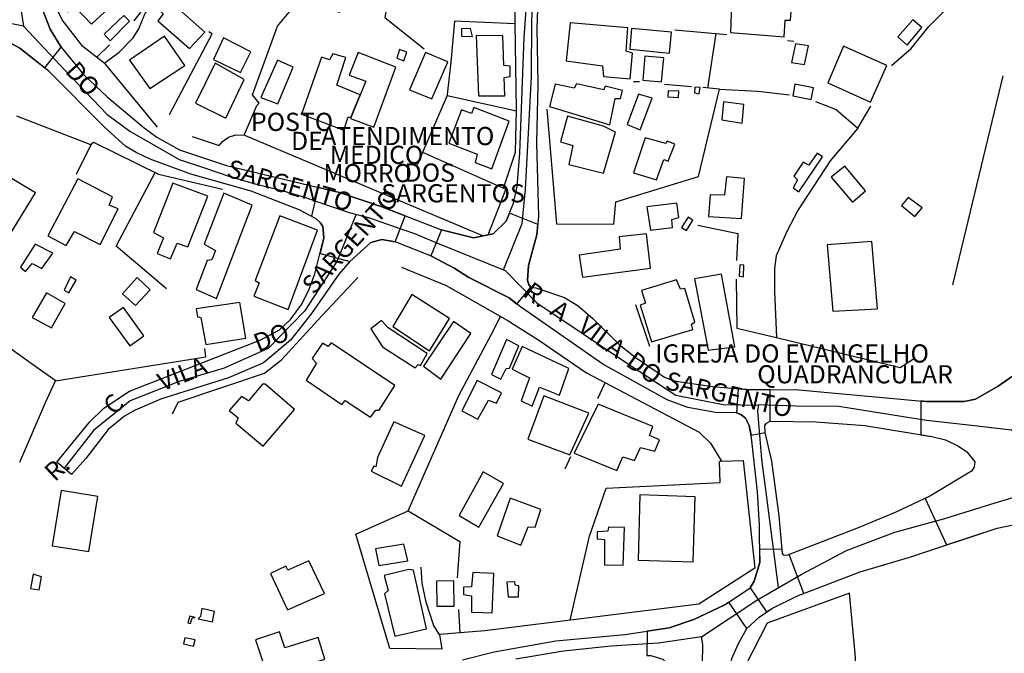
# Model space of a CAD drawing. Units: millimetres. Extents: x 175914 to 178330, y 1660412 to 1663190.
# Drawn here: x 177922 to 178057, y 1661734 to 1661821 of the extents above; entities that cross this region are included whole.
import ezdxf
from ezdxf.enums import TextEntityAlignment as Align

# ---------------------------------------------------------------- set-up
doc = ezdxf.new("R2010")
doc.units = ezdxf.units.MM
for name, color, linetype in [('IMAGEM', 7, 'Continuous'), ('V-CANTEIRO', 7, 'Continuous'), ('V-CRUZAMENTO', 1, 'Continuous'), ('V-EDIFICACAO', 2, 'Continuous'), ('V-EDIFICACAO_IDENTIFICADA', 6, 'Continuous'), ('V-EIXO_DE_LOGRADOURO', 3, 'Continuous'), ('V-LOTE', 1, 'Continuous'), ('V-NOME_DOS_LOGRADOUROS', 7, 'Continuous'), ('V-QUADRA', 6, 'Continuous'), ('V-TEMPLO', 4, 'Continuous'), ('V-TESTADA', 5, 'Continuous')]:
    doc.layers.add(name, color=color, linetype=linetype)
picture_1 = doc.add_image_def('image1.jpg', size_in_pixel=(4026, 4630))

msp = doc.modelspace()

# ---------------------------------------------------------------- linework, layer by layer
at = {"layer": 'V-CANTEIRO'}
msp.add_lwpolyline([(178026.56, 1661753.17), (178025.57, 1661760.65), (178024.62, 1661764.59), (178024.59, 1661765.56), (178024.84, 1661765.9), (178025.33, 1661766.14), (178031.58, 1661766.06), (178038.29, 1661765.58), (178047.5, 1661764.05), (178049.37, 1661763.58), (178051.16, 1661762.72), (178052.31, 1661761.95), (178053.41, 1661760.57), (178053.32, 1661759.84), (178052.97, 1661759.31), (178047.32, 1661755.89), (178042.46, 1661753.63), (178037.19, 1661751.41), (178027.7, 1661747.76), (178027.23, 1661747.7), (178027.03, 1661747.99), (178026.56, 1661753.17)], close=True, dxfattribs=at)
at = {"layer": 'V-CRUZAMENTO'}
for points in [[(177925.55, 1661822.49), (177925.01, 1661824.46), (177924.8, 1661826.06), (177921.69, 1661826.76), (177921.4, 1661825.48), (177920.67, 1661823.85), (177919.92, 1661823.27), (177916.91, 1661823.17), (177916.25, 1661820.17), (177918.96, 1661819.22), (177922.34, 1661817.4), (177925.77, 1661814.68), (177928.02, 1661817.51), (177926.51, 1661820)], [(177975.24, 1661794.36), (177972.02, 1661795.61), (177966.22, 1661797.58), (177963.31, 1661798.27), (177962.37, 1661794.31), (177963.03, 1661793.95), (177963.59, 1661793.47), (177963.95, 1661792.91), (177964.08, 1661791.32), (177963.55, 1661789.19), (177967.64, 1661788.07), (177970.53, 1661790.71), (177972.04, 1661791.13), (177973.87, 1661790.81)], [(177993.28, 1661791.76), (177993.43, 1661793.16), (177989.54, 1661794.72), (177989.1, 1661793.62), (177987.32, 1661791.89), (177984.61, 1661791.36), (177980.21, 1661792.44), (177978.78, 1661788.86), (177982.06, 1661787.12), (177983.96, 1661785.89), (177989.51, 1661783.12), (177990.58, 1661782.24), (177992.5, 1661784.57), (177992.19, 1661784.89), (177992, 1661785.53), (177992.15, 1661787.52)], [(178025.3, 1661770.49), (178022.71, 1661770.47), (178020.95, 1661770.62), (178020.68, 1661767.31), (178021.31, 1661767.09), (178021.92, 1661766.58), (178022.46, 1661765.55), (178022.72, 1661764.22), (178024.62, 1661764.59), (178024.59, 1661765.56), (178024.84, 1661765.9), (178025.33, 1661766.14)], [(178027.91, 1661747.84), (178027.7, 1661747.76), (178027.23, 1661747.7), (178027.03, 1661747.99), (178026.98, 1661748.57), (178023.88, 1661748.55), (178023.89, 1661746.74), (178023.13, 1661744.2), (178022.57, 1661743.28), (178024.83, 1661739.96), (178025.54, 1661740.44), (178029.08, 1661742.17), (178029.96, 1661742.51)], [(178020.97, 1661735.64), (178022.12, 1661737.68), (178019.66, 1661741.31), (178019.1, 1661740.93), (178014.83, 1661738.9), (178011.44, 1661737.77), (178008.43, 1661737.31), (178008.4, 1661733.97), (178008.94, 1661733.97), (178010.59, 1661733.49), (178011.35, 1661732.76), (178012.13, 1661731.02), (178013.02, 1661726.23), (178019.05, 1661727.35), (178019.26, 1661729.27), (178020.08, 1661733.57)]]:
    msp.add_lwpolyline(points, close=True, dxfattribs=at)
msp.add_lwpolyline([(178061, 1661774.05), (178056.59, 1661770.99), (178053.51, 1661769.2), (178051.96, 1661768.87), (178046.74, 1661768.88), (178045.99, 1661768.95), (178045.98, 1661764.3), (178047.5, 1661764.05), (178049.37, 1661763.58), (178051.16, 1661762.72), (178052.31, 1661761.95), (178053.41, 1661760.57), (178053.32, 1661759.84), (178052.97, 1661759.31), (178047.32, 1661755.89), (178046.58, 1661755.55), (178049.54, 1661749.18), (178056.49, 1661751.48), (178060.85, 1661752.38)], dxfattribs=at)
at = {"layer": 'V-EDIFICACAO'}
for points in [[(177929.23, 1661825.51), (177929.59, 1661825.03), (177927.95, 1661823.57), (177929.01, 1661822.38), (177929.96, 1661823), (177932.18, 1661820.68), (177939.36, 1661827.39), (177938.27, 1661828.78), (177940.34, 1661830.89), (177939.57, 1661831.8), (177938.61, 1661831), (177937.87, 1661831.75), (177936.97, 1661831), (177936.09, 1661831.8), (177929.23, 1661825.51)], [(178022.91, 1661824.27), (178022.75, 1661823.36), (178020.01, 1661823.59), (178019.89, 1661819.55), (178027.24, 1661818.94), (178027.37, 1661821.25), (178028.12, 1661821.26), (178028.19, 1661822.44), (178027.46, 1661822.54), (178027.61, 1661825.15), (178025.26, 1661825.18), (178025.23, 1661824.27), (178022.91, 1661824.27)], [(177942.17, 1661824.59), (177940.91, 1661823.14), (177942.01, 1661822.09), (177941.29, 1661821.14), (177945.62, 1661817.36), (177947.76, 1661819.6), (177942.17, 1661824.59)], [(177933.92, 1661819.33), (177934.74, 1661818.38), (177937.4, 1661821.12), (177936.63, 1661821.86), (177933.92, 1661819.33)], [(177997.87, 1661820.87), (177997.32, 1661815.63), (178002.33, 1661814.96), (178002.43, 1661813.52), (178006.1, 1661813.18), (178006.43, 1661816.71), (178005.54, 1661816.98), (178005.77, 1661820.18), (177997.87, 1661820.87)], [(178044.89, 1661821.29), (178042.85, 1661818.95), (178044.1, 1661817.82), (178046.12, 1661820.25), (178044.89, 1661821.29)], [(177982.96, 1661820.03), (177982.96, 1661819.04), (177984.49, 1661818.98), (177984.2, 1661820.07), (177982.96, 1661820.03)], [(178006.29, 1661820.1), (178006.05, 1661817.24), (178011.52, 1661816.72), (178011.52, 1661816.72), (178011.8, 1661819.59), (178006.29, 1661820.1)], [(177942.22, 1661819.05), (177937.41, 1661815.76), (177940.2, 1661811.85), (177944.99, 1661815.03), (177942.22, 1661819.05)], [(177950.31, 1661818.82), (177948.92, 1661815.83), (177952.66, 1661814.07), (177954.04, 1661816.87), (177950.31, 1661818.82)], [(177984.99, 1661819.14), (177985.3, 1661810.83), (177988.91, 1661810.84), (177988.83, 1661813.35), (177989.65, 1661813.49), (177989.63, 1661814.9), (177988.79, 1661815), (177988.63, 1661819.07), (177984.99, 1661819.14)], [(178028.82, 1661817.97), (178028.27, 1661815.43), (178030.02, 1661815.14), (178030.56, 1661817.72), (178028.82, 1661817.97)], [(177974.47, 1661817.21), (177974.08, 1661816.03), (177975.06, 1661815.65), (177975.47, 1661816.82), (177974.47, 1661817.21)], [(177978.02, 1661816.81), (177975.83, 1661811.67), (177978.9, 1661810.45), (177981.07, 1661815.51), (177978.02, 1661816.81)], [(178035.38, 1661817.67), (178033.25, 1661812.64), (178039.11, 1661809.98), (178041.34, 1661814.99), (178035.38, 1661817.67)], [(177949.17, 1661815.31), (177949.17, 1661815.31), (177946.45, 1661809.85), (177950.61, 1661807.76), (177953.13, 1661813.08), (177949.17, 1661815.31)], [(177957.72, 1661815.74), (177955.45, 1661810.61), (177957.77, 1661809.76), (177959.88, 1661814.78), (177957.72, 1661815.74)], [(178008.1, 1661816.29), (178007.84, 1661812.98), (178010.39, 1661812.75), (178010.72, 1661816.07), (178008.1, 1661816.29)], [(177998.73, 1661812.48), (177998.43, 1661811.9), (177995.8, 1661812.47), (177995.02, 1661809.36), (178003.3, 1661806.88), (178004.05, 1661810.5), (178004.8, 1661810.46), (178005.05, 1661811.6), (178002.67, 1661812.18), (178002.49, 1661811.68), (177998.73, 1661812.48)], [(178011.31, 1661811.52), (178011.28, 1661810.71), (178012.74, 1661810.6), (178012.8, 1661811.48), (178011.31, 1661811.52)], [(178014.97, 1661812.02), (178014.92, 1661811.24), (178015.58, 1661811.13), (178015.7, 1661812), (178014.97, 1661812.02)], [(178028.72, 1661812.44), (178028.44, 1661810.86), (178030.93, 1661810.32), (178031.28, 1661811.96), (178028.72, 1661812.44)], [(178007.26, 1661811.07), (178005.7, 1661806.93), (178007.46, 1661806.18), (178009.11, 1661810.54), (178007.26, 1661811.07)], [(178018.94, 1661810.03), (178018.69, 1661807.53), (178021.47, 1661807.08), (178021.71, 1661809.65), (178018.94, 1661810.03)], [(177984.68, 1661809.24), (177984.32, 1661808.44), (177982.96, 1661808.93), (177981.24, 1661804.34), (177985.13, 1661802.85), (177984.82, 1661801.69), (177987.14, 1661800.81), (177989.5, 1661807.36), (177984.68, 1661809.24)], [(178000.43, 1661800.74), (178002.45, 1661800.23), (178004.08, 1661805.85), (178002.44, 1661806.66), (177997.5, 1661808.04), (177996.55, 1661804.54), (177998.24, 1661804.03), (177997.68, 1661801.42), (178000.44, 1661800.74)], [(178008.16, 1661805.09), (178006.57, 1661800.26), (178009.71, 1661799.3), (178010.71, 1661802.12), (178011.33, 1661801.89), (178012.22, 1661804.2), (178011.18, 1661804.6), (178011, 1661804.31), (178008.16, 1661805.09)], [(178028.56, 1661799.81), (178029.08, 1661799.29), (178028.48, 1661798.19), (178029.27, 1661797.66), (178032.52, 1661802.45), (178031.76, 1661802.98), (178030.61, 1661801.33), (178029.87, 1661801.74), (178028.56, 1661799.81)], [(178033.68, 1661799.69), (178036.64, 1661796.25), (178038.4, 1661797.78), (178035.58, 1661801.19), (178033.68, 1661799.69)], [(177920.15, 1661800.14), (177916.82, 1661794.68), (177919.45, 1661793.1), (177918.74, 1661791.58), (177920.29, 1661790.66), (177924.53, 1661797.51), (177920.15, 1661800.14)], [(177930.31, 1661799.44), (177926.2, 1661791.61), (177928.74, 1661790.28), (177929.88, 1661792.23), (177933.39, 1661790.41), (177935.87, 1661795.34), (177934.64, 1661795.84), (177935.07, 1661796.99), (177930.31, 1661799.44), (177930.31, 1661799.44)], [(178017.11, 1661797.23), (178016.85, 1661794.25), (178021.37, 1661794.01), (178021.82, 1661799.51), (178019.32, 1661799.74), (178019.05, 1661797.18), (178017.11, 1661797.23)], [(177943.35, 1661798.83), (177940.7, 1661792.07), (177942.09, 1661791.33), (177941.21, 1661789.17), (177943.02, 1661788.45), (177943.96, 1661790.61), (177945.41, 1661790.11), (177948.14, 1661797.05), (177943.35, 1661798.83)], [(177947.64, 1661790.46), (177949.21, 1661789.62), (177948.69, 1661788.34), (177948.07, 1661788.23), (177946.57, 1661784.23), (177949.35, 1661782.99), (177954.25, 1661795.82), (177950.36, 1661797.48), (177947.64, 1661790.46)], [(178044.27, 1661796.87), (178043.36, 1661795.8), (178045.17, 1661794.25), (178046.16, 1661795.47), (178044.27, 1661796.87)], [(178008.4, 1661795.6), (178008.88, 1661792.39), (178011.91, 1661792.76), (178011.81, 1661793.87), (178012.78, 1661794.12), (178012.51, 1661796.12), (178008.4, 1661795.6)], [(177958.05, 1661794.38), (177954.67, 1661785.48), (177955.19, 1661785.18), (177954.47, 1661783.33), (177959.18, 1661781.5), (177963.2, 1661792.38), (177958.05, 1661794.38)], [(178013.17, 1661792.74), (178013.86, 1661792.33), (178014.7, 1661793.79), (178014.09, 1661794.19), (178013.17, 1661792.74)], [(177999.13, 1661788.98), (177999.59, 1661785.93), (178008.9, 1661787.18), (178008.33, 1661791.91), (178004.61, 1661791.46), (178004.76, 1661789.79), (177999.13, 1661788.98)], [(177924.45, 1661790.45), (177922.45, 1661787.3), (177923.15, 1661786.7), (177924.04, 1661787.8), (177925.37, 1661787.13), (177926.87, 1661789.23), (177924.45, 1661790.45)], [(178033.13, 1661790.39), (178033.94, 1661781.26), (178040.05, 1661781.58), (178039.29, 1661790.84), (178033.13, 1661790.39)], [(178021.15, 1661787.62), (178021.06, 1661786.07), (178021.67, 1661785.98), (178021.72, 1661787.58), (178021.15, 1661787.62)], [(177928.42, 1661784.14), (177929.07, 1661783.8), (177930.07, 1661785.53), (177929.33, 1661785.97), (177928.42, 1661784.14)], [(177938.45, 1661785.88), (177936.43, 1661783.65), (177938.25, 1661782.05), (177940.26, 1661784.19), (177938.45, 1661785.88)], [(178013, 1661784.3), (178012.47, 1661785.58), (178007.67, 1661784.12), (178008.22, 1661782.37), (178007.48, 1661782.11), (178009.06, 1661777.08), (178014.72, 1661778.74), (178014.54, 1661779.47), (178015, 1661779.74), (178013.59, 1661784.39), (178013, 1661784.3)], [(177924.03, 1661780.4), (177926.72, 1661778.98), (177928.58, 1661782.3), (177926.02, 1661783.8), (177926.02, 1661783.8), (177924.03, 1661780.4)], [(177976.17, 1661783.55), (177973.52, 1661779.17), (177978.57, 1661775.83), (177981.32, 1661780.24), (177976.17, 1661783.55)], [(177936.57, 1661781.79), (177934.6, 1661780.41), (177937.46, 1661776.5), (177939.36, 1661777.87), (177936.57, 1661781.79)], [(177946.54, 1661781.6), (177946.73, 1661780.5), (177947.21, 1661780.41), (177947.9, 1661776.68), (177953.35, 1661777.57), (177952.54, 1661782.44), (177946.54, 1661781.6)], [(177972.89, 1661778.96), (177972, 1661780), (177970.54, 1661778.83), (177972.13, 1661776.38), (177976.62, 1661773.48), (177977.01, 1661773.94), (177977.34, 1661773.82), (177978.25, 1661775.46), (177972.89, 1661778.96)], [(177977.74, 1661773.7), (177980.15, 1661771.95), (177984.26, 1661778.22), (177981.86, 1661779.87), (177977.74, 1661773.7)], [(177987.08, 1661772.56), (177988.37, 1661771.91), (177989.08, 1661773.4), (177989.53, 1661773.46), (177990.82, 1661776.52), (177989.16, 1661777.4), (177987.08, 1661772.56)], [(177965.07, 1661776.93), (177964.68, 1661776.43), (177963.91, 1661776.87), (177962.48, 1661774.77), (177963.07, 1661774.11), (177961.63, 1661771.79), (177966.53, 1661768.45), (177966.98, 1661769), (177970.49, 1661766.71), (177971.21, 1661767.68), (177971.68, 1661767.67), (177973.81, 1661771.04), (177965.07, 1661776.93)], [(177991.3, 1661776.43), (177989.94, 1661773.31), (177992.31, 1661772.1), (177991.13, 1661768.95), (177992.64, 1661768.24), (177993.66, 1661770.83), (177996.4, 1661769.73), (177997.69, 1661773.38), (177991.3, 1661776.43)], [(177955.66, 1661771.24), (177953.74, 1661768.97), (177952.77, 1661769.55), (177951.1, 1661767.61), (177952.31, 1661766.6), (177951.99, 1661765.89), (177955.73, 1661762.74), (177960.04, 1661767.75), (177956.01, 1661771.26), (177955.66, 1661771.24)], [(177985.13, 1661771.73), (177983.03, 1661767.59), (177985.22, 1661766.45), (177986.66, 1661769.05), (177987.77, 1661768.63), (177988.44, 1661770.04), (177985.13, 1661771.73)], [(177994.25, 1661769.66), (177994.25, 1661769.66), (177992.07, 1661763.7), (177997.81, 1661761.55), (178000.46, 1661767.28), (177994.25, 1661769.66)], [(178001.72, 1661768.48), (177998.42, 1661761.77), (178004.29, 1661759.37), (178005.1, 1661761.24), (178006.7, 1661760.74), (178007.53, 1661762.55), (178009.48, 1661762.05), (178010.14, 1661763.62), (178008.78, 1661764.21), (178009.23, 1661765.43), (178001.72, 1661768.48)], [(177973.69, 1661766.08), (177971.43, 1661761.15), (177971.21, 1661759.89), (177970.93, 1661759.96), (177970.58, 1661759.28), (177974.73, 1661757.24), (177977.95, 1661764.2), (177973.69, 1661766.08)], [(177982.65, 1661753.21), (177985.35, 1661751.61), (177988.73, 1661757.61), (177985.94, 1661759.19), (177982.65, 1661753.21)], [(177928.03, 1661756.62), (177928.03, 1661756.62), (177926.8, 1661749.02), (177931.85, 1661748.24), (177933.05, 1661755.8), (177928.03, 1661756.62)], [(178007.44, 1661756.06), (178007.22, 1661747.07), (178014.76, 1661746.84), (178015.04, 1661755.76), (178007.44, 1661756.06)], [(177989.64, 1661755.6), (177987.88, 1661750.39), (177991.11, 1661749.14), (177992.11, 1661751.63), (177993.07, 1661751.62), (177993.85, 1661754.01), (177989.64, 1661755.6)], [(178003.12, 1661751.61), (178003.06, 1661751.07), (178001.58, 1661750.97), (178001.59, 1661749.99), (178002.59, 1661749.92), (178002.6, 1661746.42), (178005.13, 1661746.39), (178005.32, 1661751.55), (178003.12, 1661751.61)], [(177971.15, 1661748.61), (177971.63, 1661746.34), (177975.59, 1661746.97), (177975.04, 1661749.26), (177971.15, 1661748.61)], [(177962.03, 1661747), (177959.14, 1661745.7), (177958.86, 1661746.23), (177956.77, 1661745.24), (177959.1, 1661740.23), (177964.17, 1661742.51), (177962.03, 1661747)], [(177924.2, 1661745.15), (177923.83, 1661743.17), (177925, 1661743.01), (177925.35, 1661744.78), (177924.2, 1661745.15)], [(177975.74, 1661745.79), (177972.37, 1661744.98), (177972.92, 1661742.91), (177972.42, 1661742.43), (177973.83, 1661736.61), (177978.16, 1661737.66), (177976.37, 1661745.7), (177975.74, 1661745.79)], [(177984.5, 1661745.36), (177984.33, 1661743.43), (177983.24, 1661743.37), (177983.22, 1661742.34), (177984.34, 1661742.16), (177984.33, 1661739.93), (177987.16, 1661739.85), (177987.4, 1661745.23), (177984.5, 1661745.36)], [(177979.54, 1661744.18), (177979.59, 1661740.74), (177981.97, 1661740.75), (177981.93, 1661744.24), (177979.54, 1661744.18)], [(177989.17, 1661744.05), (177989.35, 1661742.02), (177990.78, 1661742.03), (177990.81, 1661743.54), (177990.34, 1661743.62), (177990.3, 1661744.1), (177989.17, 1661744.05)], [(177947.33, 1661740.42), (177947.17, 1661739.35), (177946.83, 1661739.02), (177948.8, 1661738.62), (177949.08, 1661740.04), (177947.33, 1661740.42)], [(177945.43, 1661738.46), (177945.79, 1661738.35), (177945.99, 1661739.15), (177946.4, 1661739.19), (177945.68, 1661739.37), (177945.43, 1661738.46)], [(177958.74, 1661735.03), (177957.98, 1661737.23), (177954.68, 1661736.14), (177956.39, 1661731.05), (177964.21, 1661733.47), (177963.31, 1661736.46), (177958.74, 1661735.03)], [(177945.01, 1661736.38), (177944.83, 1661735.56), (177946.21, 1661735.24), (177946.43, 1661736.14), (177945.01, 1661736.38)]]:
    msp.add_lwpolyline(points, close=True, dxfattribs=at)
at = {"layer": 'V-EDIFICACAO_IDENTIFICADA'}
for points in [[(177969.06, 1661810.97), (177965.88, 1661812.32), (177967.08, 1661816.11), (177965.31, 1661816.62), (177964.86, 1661815.77), (177963.76, 1661816.14), (177961.02, 1661808.31), (177966.84, 1661806.15), (177967.41, 1661807.98), (177967.78, 1661807.86)], [(177970.94, 1661806.56), (177973.97, 1661814.8), (177968.78, 1661816.81), (177967.54, 1661813.69), (177969.83, 1661812.84), (177967.73, 1661807.74), (177970.94, 1661806.56)]]:
    msp.add_lwpolyline(points, close=True, dxfattribs=at)
at = {"layer": 'V-EIXO_DE_LOGRADOURO'}
for points in [[(177988.71, 1661786.96), (177991.31, 1661793.31), (177991.75, 1661798.04), (177992.17, 1661805.73), (177992.59, 1661813.5), (177992.61, 1661821.19), (177992.99, 1661829), (177994.21, 1661836.97), (177996.28, 1661845.14), (177998.63, 1661852.19), (178002.62, 1661858.6), (178007.01, 1661865.65), (178011.4, 1661873.42), (178012.86, 1661880.17)], [(177922.43, 1661823.01), (177922.85, 1661820.41), (177918.04, 1661821.37)], [(177922.85, 1661820.41), (177925.75, 1661817.35), (177928.61, 1661814.3), (177931.47, 1661811.31), (177934.31, 1661808.34), (177937.45, 1661805.98), (177940.89, 1661804.02), (177944.23, 1661802.1), (177947.71, 1661800.94), (177951.19, 1661799.78), (177954.63, 1661798.76), (177958.17, 1661797.9), (177961.29, 1661796.96), (177964.29, 1661795.9), (177967.55, 1661794.84), (177970.33, 1661794.08), (177973.43, 1661793), (177976.53, 1661791.92), (177979.65, 1661790.62), (177988.95, 1661786.86), (177993.3, 1661782.41), (177999.66, 1661778.16), (178006.02, 1661773.91), (178012.38, 1661769.74), (178018.86, 1661768.46), (178023.74, 1661768.37)], [(177968.49, 1661794.58), (177965.84, 1661788.09), (177961.41, 1661781.28), (177956.42, 1661776.15), (177950.39, 1661773.43), (177944.24, 1661771.63), (177937.48, 1661768.95), (177932.49, 1661764.9), (177928.42, 1661759.71)], [(178026.47, 1661743.3), (178025.29, 1661752.53), (178024.19, 1661760.94), (178023.65, 1661767.55), (178023.75, 1661768.43), (178028.84, 1661768.27), (178034.75, 1661768.23), (178040.74, 1661767.27), (178046.77, 1661766.31), (178052.97, 1661765.63), (178058.44, 1661764.95), (178064.31, 1661760.74), (178069.15, 1661758.6)], [(178015.88, 1661736.53), (178023.47, 1661741.56), (178029.58, 1661745.09), (178035.78, 1661748.42), (178042.42, 1661750.9), (178049.3, 1661752.78), (178056.18, 1661754.94), (178062.66, 1661756.86)], [(178015.98, 1661730.18), (178016.08, 1661735.47), (178015.88, 1661736.55), (178010.01, 1661735.67), (178003.49, 1661735.27), (177996.97, 1661734.59), (177990.41, 1661733.47)]]:
    msp.add_lwpolyline(points, dxfattribs=at)
at = {"layer": 'V-LOTE'}
for points in [[(177986.61, 1661791.75), (177989.07, 1661797.99), (177988.71, 1661798.18), (177990.36, 1661803.09), (177990.53, 1661808.91), (177990.18, 1661829.79), (177992.3, 1661841.51), (177996.71, 1661852.75), (178000.67, 1661860.68), (178001.25, 1661860.59), (178005.08, 1661868.73), (178006.83, 1661873.14), (178006.98, 1661874.31), (178006.89, 1661877.01), (177978.7, 1661879.24)], [(178041.95, 1661815.02), (178044.67, 1661817.36), (178047.11, 1661820.39), (178052.02, 1661825.34), (178057.2, 1661830.96), (178064.28, 1661839.2), (178071.51, 1661848.11), (178073.96, 1661855.04), (178076.28, 1661865.94), (178075.79, 1661868.66), (178075.36, 1661869.4), (178073.94, 1661870.29), (178061.45, 1661872.25), (178057.49, 1661872.73), (178045.19, 1661873.63)], [(177951.64, 1661848.87), (177944, 1661835.47), (177941.08, 1661830.29), (177943.38, 1661828.15), (177938.02, 1661821.16)], [(177953.12, 1661805.46), (177954.89, 1661809.5), (177955.22, 1661809.85), (177954.29, 1661810.96), (177957.73, 1661820.43), (177960.46, 1661823.73), (177966.26, 1661822.33), (177970.23, 1661831.89), (177990.18, 1661829.51)], [(177974.16, 1661831.42), (177972.44, 1661821.62), (177977.83, 1661817.28)], [(177941.26, 1661806.55), (177934.13, 1661815.21), (177931, 1661817.63), (177928.19, 1661821.28), (177926.83, 1661824), (177925.87, 1661826.38)], [(177934.07, 1661815.42), (177936.01, 1661816.84), (177937.92, 1661818.81), (177938.71, 1661820.04), (177939.55, 1661822.21), (177940.45, 1661823.21)], [(177990.33, 1661820.74), (177982.01, 1661821.12), (177981.5, 1661815.49), (177981.01, 1661811.01), (177981, 1661810.89), (177990.53, 1661808.78)], [(177942.88, 1661808.27), (177948.75, 1661819.34), (177948.31, 1661819.64)], [(178012.26, 1661819.89), (178019.39, 1661819.25)], [(178017.88, 1661819.39), (178016.71, 1661811.92)], [(178027.68, 1661818.46), (178028.56, 1661818.34)], [(177932.93, 1661816.14), (177934.68, 1661817.84)], [(178006.55, 1661812.82), (178007.41, 1661812.8)], [(178050.4, 1661784.87), (178057.3, 1661813.61)], [(177996.01, 1661793.25), (178003.85, 1661793.2), (178004.14, 1661796.28), (178015.49, 1661799.75), (178018.39, 1661811.75), (178016.1, 1661811.98)], [(178014.54, 1661812.08), (178010.84, 1661812.39)], [(178018.39, 1661811.74), (178023.61, 1661811.49), (178027.99, 1661810.98)], [(177981, 1661810.89), (177976.87, 1661801.37)], [(178031.55, 1661810.05), (178034.37, 1661808.97), (178037.37, 1661806.4), (178039.15, 1661809.44)], [(177994.68, 1661809.01), (177996.01, 1661793.25)], [(177921.89, 1661808.12), (177932.07, 1661804.18), (177932.49, 1661804.47), (177941.39, 1661800.09), (177950.16, 1661798.03)], [(178037.37, 1661806.4), (178033.57, 1661801.92), (178029.15, 1661795.18), (178027.57, 1661792.11), (178026.14, 1661788.87), (178025.93, 1661787.13), (178025.92, 1661783.97), (178026.21, 1661777.63)], [(177946, 1661805.27), (177949.72, 1661804.04), (177950.15, 1661804.59), (177951.01, 1661805.17), (177952.02, 1661805.49), (177953.21, 1661805.46), (177985.94, 1661791.62)], [(177930.14, 1661800.09), (177932.18, 1661804.25)], [(177977.61, 1661803.09), (177988.71, 1661798.18)], [(177942.47, 1661784.33), (177935.57, 1661790.18), (177940.91, 1661800.33)], [(178015.41, 1661793.06), (178020.89, 1661791.93), (178020.69, 1661788.21)], [(177974.71, 1661787.29), (177980.88, 1661784.81), (177989.25, 1661780.04), (177993.43, 1661777.38), (178000.12, 1661772.8), (178015.57, 1661764.64), (178017.12, 1661763.15), (178018.64, 1661760.66), (178021.63, 1661760.75), (178023.23, 1661745.98), (178015.51, 1661741.01), (177986.19, 1661737.37), (177979.94, 1661736.85), (177980.27, 1661734.86), (177973.11, 1661734.94)], [(177943.3, 1661767.17), (177944.09, 1661768.75), (177955.92, 1661772.77), (177958.28, 1661774.57), (177963.78, 1661780.63), (177968.72, 1661785.88)], [(178020.65, 1661785.67), (178020.76, 1661778.92), (178026.21, 1661777.63), (178043.18, 1661773.54), (178045.14, 1661774.81)], [(177975.64, 1661753.85), (177982.58, 1661769.7), (177987.47, 1661778.8), (177988.33, 1661780.56)], [(177917.4, 1661778.74), (177924.88, 1661773.45), (177927.34, 1661771.72)], [(177922.37, 1661760.51), (177925.88, 1661768.73), (177927.27, 1661771.71), (177947.9, 1661775), (177947.76, 1661776.15)], [(178001.66, 1661769.26), (178002.7, 1661771.44)], [(177997.91, 1661761.27), (177997.17, 1661759.67), (177997.13, 1661759.62)], [(177997.87, 1661738.82), (178000.51, 1661750.35), (178002.81, 1661756.94), (178018.47, 1661757.76), (178018.37, 1661760.6), (178018.59, 1661760.75)], [(177973.11, 1661734.94), (177968.46, 1661750.62), (177975.63, 1661753.86), (177982.74, 1661749.62), (177982.36, 1661744.66)], [(177979.94, 1661736.84), (177979.17, 1661738.05), (177978.12, 1661741.29), (177977.55, 1661743.89), (177977.41, 1661746.09)], [(178036.19, 1661742.52), (178024.92, 1661738.42), (178021.83, 1661732.42), (178022.74, 1661704.67), (178023.24, 1661698.7), (178023.46, 1661691.15), (178024.5, 1661669.39), (178030.56, 1661663.46), (178031.71, 1661663.2), (178068.73, 1661662.76)], [(178038.03, 1661714.27), (178037.45, 1661727.21), (178036.97, 1661734.27), (178036.19, 1661742.52)], [(177982.57, 1661740.3), (177982.73, 1661737.08)]]:
    msp.add_lwpolyline(points, dxfattribs=at)
at = {"layer": 'V-QUADRA'}
for points in [[(177925.55, 1661822.49), (177926.51, 1661820), (177928.02, 1661817.51), (177931.16, 1661813.71), (177934.33, 1661810.7), (177939.4, 1661806.46), (177941.18, 1661805.18), (177944.26, 1661803.42), (177950.71, 1661801.26), (177966.22, 1661797.58), (177972.02, 1661795.61), (177980.21, 1661792.44), (177984.61, 1661791.36), (177987.32, 1661791.89), (177989.1, 1661793.62), (177990.1, 1661796.12), (177990.6, 1661798.41), (177990.99, 1661802.95), (177991.57, 1661818.84), (177992.68, 1661834.12)], [(177993.53, 1661826.63), (177993.31, 1661820.17), (177993.42, 1661812.49), (177993.25, 1661804.41), (177993.55, 1661794.32), (177993.28, 1661791.76), (177992.15, 1661787.52), (177992, 1661785.53), (177992.19, 1661784.89), (177992.5, 1661784.57), (177993.17, 1661784.47), (177997.11, 1661783.13), (177998.98, 1661782.01), (178000.99, 1661780.27), (178004.6, 1661776.7), (178006.81, 1661774.97), (178010.82, 1661772.21), (178012.12, 1661771.71), (178017.39, 1661770.91), (178022.71, 1661770.47), (178028.73, 1661770.51), (178046.74, 1661768.88), (178051.96, 1661768.87), (178053.51, 1661769.2), (178056.59, 1661770.99), (178061, 1661774.05)], [(177983.11, 1661733.36), (177987.46, 1661734.5), (177995.92, 1661735.98), (178005.38, 1661736.84), (178011.44, 1661737.77), (178014.83, 1661738.9), (178019.1, 1661740.93), (178022.57, 1661743.28), (178023.13, 1661744.2), (178023.89, 1661746.74), (178023.86, 1661751.82), (178023.59, 1661756.45), (178022.78, 1661763.89), (178022.46, 1661765.55), (178021.92, 1661766.58), (178021.31, 1661767.09), (178020.68, 1661767.31), (178017.83, 1661767.34), (178014.04, 1661768.05), (178011.18, 1661769.07), (178002.34, 1661774), (177991.05, 1661781.85), (177989.51, 1661783.12), (177983.96, 1661785.89), (177982.06, 1661787.12), (177978.84, 1661788.83), (177973.87, 1661790.81), (177972.04, 1661791.13), (177970.53, 1661790.71), (177967.64, 1661788.07), (177966.13, 1661786.34), (177962.39, 1661780.95), (177959.48, 1661777.28), (177955.79, 1661774.17), (177951.01, 1661772.13), (177941.82, 1661769.25), (177938.2, 1661767.68), (177936.73, 1661766.85), (177934.49, 1661765), (177931.4, 1661761.02), (177929.46, 1661758.84), (177927.45, 1661760.53), (177931.93, 1661766.04), (177933.9, 1661767.93), (177937.43, 1661770.28), (177955.44, 1661777.31), (177958.01, 1661778.7), (177959.49, 1661780.12), (177961.04, 1661782.25), (177962.05, 1661784.27), (177962.85, 1661786.41), (177964.08, 1661791.32), (177963.95, 1661792.91), (177963.59, 1661793.47), (177963.03, 1661793.95), (177960.69, 1661795.21), (177954.1, 1661797.75), (177945.83, 1661800.08), (177940.23, 1661802.13), (177938.3, 1661803.04), (177936.87, 1661803.94), (177933.96, 1661806.54), (177926.36, 1661814.21), (177922.34, 1661817.4), (177918.96, 1661819.22)], [(178020.08, 1661733.57), (178020.97, 1661735.64), (178022.12, 1661737.68), (178023.79, 1661739.25), (178025.54, 1661740.44), (178029.08, 1661742.17), (178037.69, 1661745.47), (178044.62, 1661747.55), (178056.49, 1661751.48), (178060.85, 1661752.38)]]:
    msp.add_lwpolyline(points, dxfattribs=at)
at = {"layer": 'V-TEMPLO'}
msp.add_lwpolyline([(178014.96, 1661785.72), (178016.8, 1661775.91), (178020.49, 1661776.38), (178018.66, 1661786.37), (178014.96, 1661785.72)], close=True, dxfattribs=at)
at = {"layer": 'V-TESTADA'}
for points in [[(177986.61, 1661791.75), (177989.07, 1661797.99), (177988.71, 1661798.18), (177990.36, 1661803.09), (177990.53, 1661808.91), (177990.18, 1661829.79), (177992.3, 1661841.51), (177996.71, 1661852.75), (178000.67, 1661860.68), (178001.25, 1661860.59), (178005.08, 1661868.73), (178006.83, 1661873.14), (178006.98, 1661874.31), (178006.89, 1661877.01), (177978.7, 1661879.24)], [(177941.26, 1661806.55), (177934.13, 1661815.21), (177931, 1661817.63), (177928.19, 1661821.28), (177926.83, 1661824), (177925.87, 1661826.38)], [(178050.4, 1661784.87), (178057.3, 1661813.61)], [(177994.68, 1661809.01), (177996.01, 1661793.25)], [(177921.89, 1661808.12), (177932.07, 1661804.18), (177932.49, 1661804.47), (177941.39, 1661800.09), (177950.16, 1661798.03)], [(177946, 1661805.27), (177949.72, 1661804.04), (177950.15, 1661804.59), (177951.01, 1661805.17), (177952.02, 1661805.49), (177953.21, 1661805.46), (177985.94, 1661791.62)], [(177974.71, 1661787.29), (177980.88, 1661784.81), (177989.25, 1661780.04), (177993.43, 1661777.38), (178000.12, 1661772.8), (178015.57, 1661764.64), (178017.12, 1661763.15), (178018.64, 1661760.66), (178021.63, 1661760.75), (178023.23, 1661745.98), (178015.51, 1661741.01), (177986.19, 1661737.37), (177979.94, 1661736.85), (177980.27, 1661734.86), (177973.11, 1661734.94)], [(178006.86, 1661782.19), (178008.75, 1661776.46)], [(178024.98, 1661777.92), (178026.21, 1661777.63), (178043.18, 1661773.54), (178045.14, 1661774.81)], [(178036.19, 1661742.52), (178024.92, 1661738.42), (178021.83, 1661732.42), (178022.74, 1661704.67), (178023.24, 1661698.7), (178023.46, 1661691.15), (178024.5, 1661669.39), (178030.56, 1661663.46), (178031.71, 1661663.2), (178068.73, 1661662.76)]]:
    msp.add_lwpolyline(points, dxfattribs=at)

# ---------------------------------------------------------------- texts
at = {"layer": 'V-NOME_DOS_LOGRADOUROS'}
for s, rotation, p in [('DO', 312, (177927.88, 1661813.63)), ('SARGENTO', 344, (177950.39, 1661799.03)), ('SARGENTO', 48, (177963.28, 1661782.92)), ('R.', 324, (177990.8, 1661782.82)), ('A', 324, (177994.49, 1661780.31)), ('VILA', 324, (177998.25, 1661778.07)), ('DO', 22, (177955.36, 1661774.89)), ('VILA', 22, (177942.22, 1661769.5)), ('DO', 324, (178004.89, 1661773.27)), ('SARGENTO', 347, (178010.6, 1661769.84)), ('C', 43, (177935.77, 1661766.3)), ('R.', 43, (177927.7, 1661757.18))]:
    msp.add_text(s, height=2.5, rotation=rotation, dxfattribs=at).set_placement(p, align=Align.BOTTOM_LEFT)
for s, p in [('POSTO', (177954.07, 1661805.24)), ('DE', (177959.57, 1661802.62)), ('ATENDIMENTO', (177963.72, 1661803.29)), ('MEDICO', (177964.9, 1661800.71)), ('MORRO', (177964.01, 1661798.2)), ('DOS', (177975.16, 1661798.27)), ('SARGENTOS', (177971.95, 1661795.43)), ('IGREJA DO EVANGELHO', (178009.55, 1661773.43)), ('QUADRANCULAR', (178023.55, 1661770.57))]:
    msp.add_text(s, height=2.5, dxfattribs=at).set_placement(p, align=Align.BOTTOM_LEFT)

# ---------------------------------------------------------------- referenced raster images: frames only (the image files are external)
at = {"layer": 'IMAGEM'}
image = msp.add_image(picture_1, insert=(175913.71, 1660412.04), size_in_units=(2415.91, 2778.35), dxfattribs=at)
image.dxf.flags = 7

doc.saveas('drawing.dxf')
